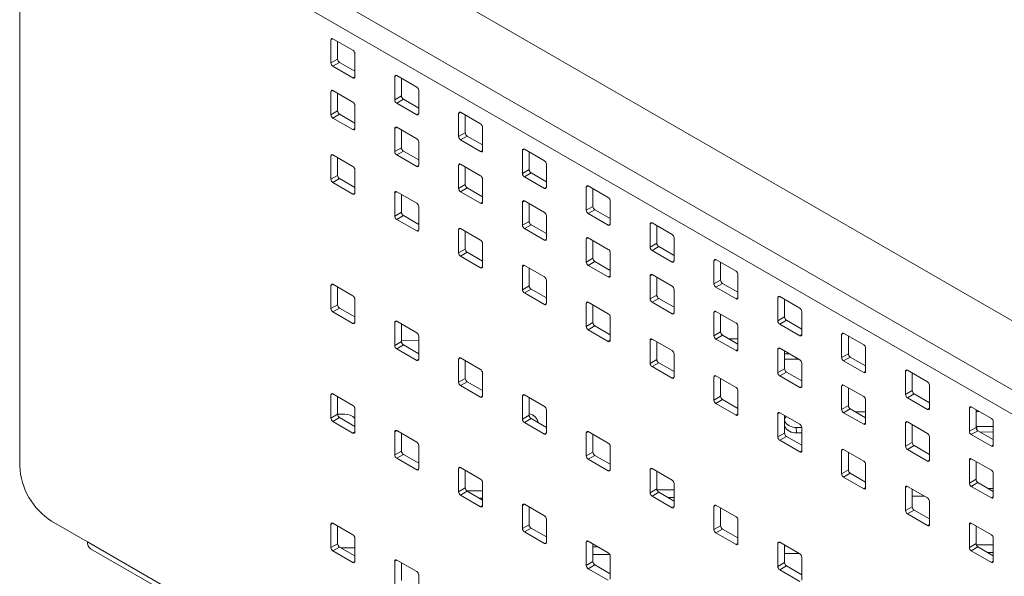
# Model space of a CAD drawing. Units: inches. Extents: x 1 to 164, y 0 to 102.
# Drawn here: x 117 to 134, y 81 to 91 of the extents above; entities that cross this region are included whole.
import ezdxf

# ---------------------------------------------------------------- set-up
doc = ezdxf.new("R2010")
doc.units = ezdxf.units.IN
doc.header["$MEASUREMENT"] = 0

msp = doc.modelspace()

# ---------------------------------------------------------------- linework, layer by layer
at = {"color": 7, "linetype": 'Continuous', "lineweight": 15}
for p, q in [((137.0055, 83.6287), (120.035, 93.4256)), ((118.5076, 93.1562), (136.5389, 82.747)), ((117.2061, 83.1256), (117.2061, 92.892)), ((136.3643, 82.4446), (118.333, 92.8538)), ((122.3768, 90.2109), (122.3768, 89.8251)), ((122.7427, 90.0364), (122.4086, 90.2293)), ((122.4878, 90.1836), (122.4878, 89.8891)), ((122.7746, 89.5955), (122.7746, 89.9813)), ((122.4878, 89.8891), (122.3768, 89.8251)), ((122.5196, 89.834), (122.4086, 89.77)), ((122.5196, 89.834), (122.7746, 89.6868)), ((122.4086, 89.77), (122.7427, 89.5771)), ((123.4375, 89.5986), (123.4375, 89.2128)), ((123.8034, 89.4241), (123.4693, 89.617)), ((123.5484, 89.5713), (123.5484, 89.2768)), ((122.3768, 89.3505), (122.3768, 88.9647)), ((122.7427, 89.176), (122.4086, 89.3688)), ((122.4878, 89.3232), (122.4878, 89.0287)), ((123.8352, 88.9832), (123.8352, 89.369)), ((123.5484, 89.2768), (123.4375, 89.2128)), ((123.5802, 89.2217), (123.4693, 89.1577)), ((123.4693, 89.1577), (123.8034, 88.9648)), ((123.5802, 89.2217), (123.8352, 89.0745)), ((122.4878, 89.0287), (122.3768, 88.9647)), ((122.7746, 88.735), (122.7746, 89.1209)), ((124.8641, 88.8118), (124.53, 89.0047)), ((122.5196, 88.9736), (122.4086, 88.9095)), ((122.4086, 88.9095), (122.7427, 88.7167)), ((122.5196, 88.9736), (122.7746, 88.8264)), ((124.4981, 88.9863), (124.4981, 88.6005)), ((124.6091, 88.959), (124.6091, 88.6645)), ((123.4375, 88.7382), (123.4375, 88.3524)), ((123.8034, 88.5637), (123.4693, 88.7565)), ((123.5484, 88.7109), (123.5484, 88.4164)), ((124.6091, 88.6645), (124.4981, 88.6005)), ((124.8959, 88.3709), (124.8959, 88.7567)), ((123.8352, 88.1227), (123.8352, 88.5086)), ((124.6409, 88.6094), (124.53, 88.5454)), ((124.53, 88.5454), (124.8641, 88.3525)), ((124.6409, 88.6094), (124.8959, 88.4622)), ((123.5484, 88.4164), (123.4375, 88.3524)), ((123.5802, 88.3613), (123.4693, 88.2972)), ((123.5802, 88.3613), (123.8352, 88.2141)), ((125.5588, 88.374), (125.5588, 87.9882)), ((125.9247, 88.1995), (125.5906, 88.3924)), ((125.6697, 88.3467), (125.6697, 88.0522)), ((122.3768, 88.2788), (122.3768, 87.8929)), ((122.7427, 88.1043), (122.4086, 88.2971)), ((122.4878, 88.2515), (122.4878, 87.957)), ((123.4693, 88.2972), (123.8034, 88.1044)), ((122.7746, 87.6633), (122.7746, 88.0491)), ((124.4981, 88.1259), (124.4981, 87.74)), ((124.8641, 87.9514), (124.53, 88.1442)), ((124.6091, 88.0986), (124.6091, 87.8041)), ((125.6697, 88.0522), (125.5588, 87.9882)), ((125.9565, 87.7586), (125.9565, 88.1444)), ((122.4878, 87.957), (122.3768, 87.8929)), ((122.5196, 87.9019), (122.4086, 87.8378)), ((122.5196, 87.9019), (122.7746, 87.7547)), ((124.8959, 87.5104), (124.8959, 87.8962)), ((125.7016, 87.9971), (125.5906, 87.9331)), ((125.5906, 87.9331), (125.9247, 87.7402)), ((125.7016, 87.9971), (125.9565, 87.8499)), ((122.4086, 87.8378), (122.7427, 87.645)), ((123.8034, 87.492), (123.4693, 87.6848)), ((124.6091, 87.8041), (124.4981, 87.74)), ((124.6409, 87.749), (124.53, 87.6849)), ((124.53, 87.6849), (124.8641, 87.4921)), ((124.6409, 87.749), (124.8959, 87.6018)), ((126.6195, 87.7617), (126.6195, 87.3759)), ((126.9854, 87.5872), (126.6513, 87.7801)), ((126.7304, 87.7344), (126.7304, 87.4399)), ((123.4375, 87.6665), (123.4375, 87.2806)), ((123.5484, 87.6392), (123.5484, 87.3447)), ((125.9247, 87.3391), (125.5906, 87.5319)), ((127.0172, 87.1462), (127.0172, 87.5321)), ((123.8352, 87.051), (123.8352, 87.4368)), ((125.5588, 87.5136), (125.5588, 87.1277)), ((125.6697, 87.4862), (125.6697, 87.1918)), ((126.7304, 87.4399), (126.6195, 87.3759)), ((126.7622, 87.3848), (126.6513, 87.3207)), ((126.7622, 87.3848), (127.0172, 87.2376)), ((123.5484, 87.3447), (123.4375, 87.2806)), ((123.5802, 87.2896), (123.4693, 87.2255)), ((123.4693, 87.2255), (123.8034, 87.0327)), ((123.5802, 87.2896), (123.8352, 87.1424)), ((125.6697, 87.1918), (125.5588, 87.1277)), ((125.9565, 86.8981), (125.9565, 87.2839)), ((126.6513, 87.3207), (126.9854, 87.1279)), ((124.4981, 87.0541), (124.4981, 86.6683)), ((124.8641, 86.8796), (124.53, 87.0725)), ((124.6091, 87.0268), (124.6091, 86.7324)), ((125.7016, 87.1367), (125.5906, 87.0726)), ((125.5906, 87.0726), (125.9247, 86.8798)), ((125.7016, 87.1367), (125.9565, 86.9895)), ((127.6801, 87.1494), (127.6801, 86.7636)), ((128.046, 86.9749), (127.7119, 87.1677)), ((127.7911, 87.1221), (127.7911, 86.8276)), ((126.6195, 86.9012), (126.6195, 86.5154)), ((126.9854, 86.7267), (126.6513, 86.9196)), ((126.7304, 86.8739), (126.7304, 86.5795)), ((128.0779, 86.5339), (128.0779, 86.9198)), ((124.6091, 86.7324), (124.4981, 86.6683)), ((124.8959, 86.4387), (124.8959, 86.8245)), ((127.7911, 86.8276), (127.6801, 86.7636)), ((127.8229, 86.7725), (127.7119, 86.7084)), ((127.7119, 86.7084), (128.046, 86.5156)), ((127.8229, 86.7725), (128.0779, 86.6253)), ((124.6409, 86.6773), (124.53, 86.6132)), ((124.53, 86.6132), (124.8641, 86.4203)), ((124.6409, 86.6773), (124.8959, 86.5301)), ((126.7304, 86.5795), (126.6195, 86.5154)), ((127.0172, 86.2858), (127.0172, 86.6716)), ((128.7408, 86.5371), (128.7408, 86.1513)), ((129.1067, 86.3626), (128.7726, 86.5554)), ((125.5588, 86.4418), (125.5588, 86.056)), ((125.9247, 86.2673), (125.5906, 86.4602)), ((125.6697, 86.4145), (125.6697, 86.1201)), ((126.7622, 86.5244), (126.6513, 86.4603)), ((126.6513, 86.4603), (126.9854, 86.2674)), ((126.7622, 86.5244), (127.0172, 86.3772)), ((128.8517, 86.5098), (128.8517, 86.2153)), ((125.9565, 85.8264), (125.9565, 86.2122)), ((127.6801, 86.2889), (127.6801, 85.9031)), ((128.046, 86.1144), (127.7119, 86.3073)), ((127.7911, 86.2616), (127.7911, 85.9672)), ((128.8517, 86.2153), (128.7408, 86.1513)), ((129.1385, 85.9216), (129.1385, 86.3074)), ((122.3768, 85.741), (122.3768, 86.1268)), ((122.4086, 86.1451), (122.7427, 85.9523)), ((122.4878, 85.805), (122.4878, 86.0995)), ((125.6697, 86.1201), (125.5588, 86.056)), ((125.7016, 86.065), (125.5906, 86.0009)), ((125.7016, 86.065), (125.9565, 85.9178)), ((128.0779, 85.6735), (128.0779, 86.0593)), ((128.8835, 86.1602), (128.7726, 86.0961)), ((128.7726, 86.0961), (129.1067, 85.9033)), ((128.8835, 86.1602), (129.1385, 86.013)), ((122.7746, 85.8972), (122.7746, 85.5113)), ((125.5906, 86.0009), (125.9247, 85.808)), ((127.7911, 85.9672), (127.6801, 85.9031)), ((127.8229, 85.9121), (127.7119, 85.848)), ((127.8229, 85.9121), (128.0779, 85.7649)), ((129.8014, 85.9248), (129.8014, 85.5389)), ((130.1674, 85.7503), (129.8333, 85.9431)), ((129.9124, 85.8975), (129.9124, 85.603)), ((122.4878, 85.805), (122.3768, 85.741)), ((122.5196, 85.7499), (122.4086, 85.6858)), ((122.7746, 85.6027), (122.5196, 85.7499)), ((126.6195, 85.8295), (126.6195, 85.4437)), ((126.9854, 85.655), (126.6513, 85.8479)), ((126.7304, 85.8022), (126.7304, 85.5078)), ((127.7119, 85.848), (128.046, 85.6551)), ((122.7427, 85.493), (122.4086, 85.6858)), ((127.0172, 85.2141), (127.0172, 85.5999)), ((128.7408, 85.6766), (128.7408, 85.2908)), ((129.1067, 85.5021), (128.7726, 85.695)), ((128.8517, 85.6493), (128.8517, 85.3549)), ((129.9124, 85.603), (129.8014, 85.5389)), ((130.1992, 85.3093), (130.1992, 85.6951)), ((123.4375, 85.1286), (123.4375, 85.5145)), ((123.4693, 85.5328), (123.8034, 85.34)), ((123.5484, 85.1927), (123.5484, 85.4872)), ((126.7304, 85.5078), (126.6195, 85.4437)), ((126.7622, 85.4527), (126.6513, 85.3886)), ((126.7622, 85.4527), (127.0172, 85.3055)), ((129.1385, 85.0612), (129.1385, 85.447)), ((129.9442, 85.5479), (129.8333, 85.4838)), ((129.8333, 85.4838), (130.1674, 85.291)), ((129.9442, 85.5479), (130.1992, 85.4007)), ((123.8352, 85.2848), (123.8352, 84.899)), ((126.6513, 85.3886), (126.9854, 85.1957)), ((128.046, 85.0427), (127.7119, 85.2356)), ((128.8517, 85.3549), (128.7408, 85.2908)), ((128.8835, 85.2998), (128.7726, 85.2357)), ((128.7726, 85.2357), (129.1067, 85.0428)), ((128.8835, 85.2998), (129.1385, 85.1526)), ((129.1385, 85.2395), (128.989, 85.2388)), ((130.8621, 85.3125), (130.8621, 84.9266)), ((131.228, 85.138), (130.8939, 85.3308)), ((130.973, 85.2852), (130.973, 84.9907)), ((123.5484, 85.1927), (123.4375, 85.1286)), ((123.5802, 85.1376), (123.4693, 85.0735)), ((123.8034, 84.8807), (123.4693, 85.0735)), ((123.8352, 85.215), (123.5484, 85.2137)), ((123.8352, 84.9904), (123.5802, 85.1376)), ((127.6801, 85.2172), (127.6801, 84.8314)), ((127.7911, 85.1899), (127.7911, 84.8955)), ((129.8014, 85.0643), (129.8014, 84.6785)), ((130.1674, 84.8898), (129.8333, 85.0827)), ((131.2598, 84.697), (131.2598, 85.0828)), ((124.4981, 84.5163), (124.4981, 84.9022)), ((124.53, 84.9205), (124.8641, 84.7277)), ((128.0779, 84.6018), (128.0779, 84.9876)), ((129.9124, 85.037), (129.9124, 84.7426)), ((129.9124, 84.9895), (129.994, 84.9899)), ((129.9124, 84.8989), (130.1099, 84.8999)), ((130.1099, 84.8999), (130.1454, 84.9025)), ((130.973, 84.9907), (130.8621, 84.9266)), ((131.0049, 84.9356), (130.8939, 84.8715)), ((131.0049, 84.9356), (131.2598, 84.7884)), ((124.6091, 84.5804), (124.6091, 84.8749)), ((127.7911, 84.8955), (127.6801, 84.8314)), ((127.8229, 84.8404), (127.7119, 84.7763)), ((127.7119, 84.7763), (128.046, 84.5834)), ((127.8229, 84.8404), (128.0779, 84.6932)), ((129.9124, 84.7426), (129.8014, 84.6785)), ((130.1992, 84.4489), (130.1992, 84.8347)), ((130.8939, 84.8715), (131.228, 84.6786)), ((124.6091, 84.5804), (124.4981, 84.5163)), ((124.8959, 84.6725), (124.8959, 84.2867)), ((128.7408, 84.6049), (128.7408, 84.2191)), ((129.1067, 84.4304), (128.7726, 84.6233)), ((128.8517, 84.5776), (128.8517, 84.2832)), ((129.9442, 84.6874), (129.8333, 84.6234)), ((129.8333, 84.6234), (130.1674, 84.4305)), ((129.9442, 84.6874), (130.1992, 84.5403)), ((131.9228, 84.7001), (131.9228, 84.3143)), ((132.2887, 84.5256), (131.9546, 84.7185)), ((132.0337, 84.6728), (132.0337, 84.3784)), ((124.6409, 84.5253), (124.53, 84.4612)), ((124.8641, 84.2684), (124.53, 84.4612)), ((124.8959, 84.3781), (124.6409, 84.5253)), ((130.8621, 84.452), (130.8621, 84.0662)), ((131.228, 84.2775), (130.8939, 84.4704)), ((130.973, 84.4247), (130.973, 84.1303)), ((132.3205, 84.0847), (132.3205, 84.4705)), ((122.3768, 84.3067), (122.3768, 83.9209)), ((122.7427, 84.1322), (122.4086, 84.3251)), ((122.4878, 84.2794), (122.4878, 83.9849)), ((125.5588, 83.904), (125.5588, 84.2899)), ((125.5906, 84.3082), (125.9247, 84.1153)), ((125.6697, 83.9681), (125.6697, 84.2625)), ((128.8517, 84.2832), (128.7408, 84.2191)), ((129.1385, 83.9895), (129.1385, 84.3753)), ((132.0337, 84.3784), (131.9228, 84.3143)), ((132.0655, 84.3233), (131.9546, 84.2592)), ((131.9546, 84.2592), (132.2887, 84.0663)), ((132.0655, 84.3233), (132.3205, 84.1761)), ((128.8835, 84.228), (128.7726, 84.164)), ((128.7726, 84.164), (129.1067, 83.9711)), ((128.8835, 84.228), (129.1385, 84.0808)), ((130.973, 84.1303), (130.8621, 84.0662)), ((131.2598, 83.8366), (131.2598, 84.2224)), ((132.9834, 84.0878), (132.9834, 83.702)), ((133.3493, 83.9133), (133.0152, 84.1062)), ((122.4878, 83.9849), (122.3768, 83.9209)), ((122.5196, 83.9298), (122.4086, 83.8658)), ((122.4878, 83.984), (122.6101, 83.9845)), ((122.5196, 83.9298), (122.7746, 83.7826)), ((122.7746, 83.6913), (122.7746, 84.0771)), ((125.6697, 83.9681), (125.5588, 83.904)), ((125.9565, 84.0602), (125.9565, 83.6744)), ((129.8014, 83.9926), (129.8014, 83.6068)), ((130.1674, 83.8181), (129.8333, 84.011)), ((129.9124, 83.9653), (129.9124, 83.6709)), ((131.0049, 84.0751), (130.8939, 84.0111)), ((130.8939, 84.0111), (131.228, 83.8182)), ((131.0049, 84.0751), (131.2598, 83.9279)), ((131.0938, 84.0238), (131.2598, 84.0245)), ((133.0944, 84.0605), (133.0944, 83.7661)), ((133.0944, 84.0326), (133.1098, 84.0331)), ((133.1098, 84.0331), (133.1417, 84.0332)), ((122.4086, 83.8658), (122.7427, 83.6729)), ((122.7746, 83.7974), (122.765, 83.7881)), ((125.7016, 83.913), (125.5906, 83.8489)), ((125.9247, 83.656), (125.5906, 83.8489)), ((125.9565, 83.7658), (125.7016, 83.913)), ((125.8127, 83.8744), (125.8043, 83.8536)), ((130.1991, 83.766), (130.1086, 83.7656)), ((130.1086, 83.7656), (130.1099, 83.675)), ((130.1992, 83.3772), (130.1992, 83.763)), ((131.9228, 83.8397), (131.9228, 83.4539)), ((132.2887, 83.6652), (131.9546, 83.8581)), ((132.0337, 83.8124), (132.0337, 83.518)), ((133.0944, 83.7661), (132.9834, 83.702)), ((133.1086, 83.7795), (133.0944, 83.7798)), ((133.3812, 83.7808), (133.1086, 83.7795)), ((133.3812, 83.4724), (133.3812, 83.8582)), ((123.4375, 83.6944), (123.4375, 83.3086)), ((123.8034, 83.5199), (123.4693, 83.7128)), ((123.5484, 83.6671), (123.5484, 83.3726)), ((126.6195, 83.2917), (126.6195, 83.6775)), ((126.6513, 83.6959), (126.9854, 83.503)), ((126.7304, 83.3558), (126.7304, 83.6502)), ((129.9124, 83.6709), (129.8014, 83.6068)), ((129.9442, 83.6157), (129.8333, 83.5517)), ((129.9442, 83.6157), (130.1992, 83.4685)), ((130.1992, 83.6755), (130.1099, 83.675)), ((132.3205, 83.2243), (132.3205, 83.6101)), ((133.1262, 83.711), (133.0152, 83.6469)), ((133.0152, 83.6469), (133.3493, 83.454)), ((133.1262, 83.711), (133.3812, 83.5638)), ((133.3812, 83.6902), (133.1639, 83.6892)), ((123.8352, 83.079), (123.8352, 83.4648)), ((127.0172, 83.4479), (127.0172, 83.0621)), ((129.8333, 83.5517), (130.1674, 83.3588)), ((132.0337, 83.518), (131.9228, 83.4539)), ((132.0655, 83.4628), (131.9546, 83.3988)), ((132.0655, 83.4628), (132.3205, 83.3156)), ((123.5484, 83.3726), (123.4375, 83.3086)), ((123.5802, 83.3175), (123.4693, 83.2535)), ((123.5802, 83.3175), (123.8352, 83.1703)), ((126.7304, 83.3558), (126.6195, 83.2917)), ((126.7622, 83.3007), (126.6513, 83.2366)), ((127.0172, 83.1535), (126.7622, 83.3007)), ((130.8621, 83.3803), (130.8621, 82.9945)), ((131.228, 83.2058), (130.8939, 83.3987)), ((130.973, 83.353), (130.973, 83.0585)), ((131.9546, 83.3988), (132.2887, 83.2059)), ((123.4693, 83.2535), (123.8034, 83.0606)), ((124.8641, 82.9076), (124.53, 83.1005)), ((126.9854, 83.0437), (126.6513, 83.2366)), ((131.2598, 82.7649), (131.2598, 83.1507)), ((132.9834, 83.2274), (132.9834, 82.8416)), ((133.3493, 83.0529), (133.0152, 83.2458)), ((133.0944, 83.2001), (133.0944, 82.9056)), ((124.4981, 83.0821), (124.4981, 82.6963)), ((124.6091, 83.0548), (124.6091, 82.7603)), ((127.6801, 82.6794), (127.6801, 83.0652)), ((127.7119, 83.0836), (128.046, 82.8907)), ((127.7911, 82.7435), (127.7911, 83.0379)), ((130.973, 83.0585), (130.8621, 82.9945)), ((131.0049, 83.0034), (130.8939, 82.9394)), ((130.8939, 82.9394), (131.228, 82.7465)), ((131.0049, 83.0034), (131.2598, 82.8562)), ((133.3812, 82.612), (133.3812, 82.9978)), ((124.8959, 82.4667), (124.8959, 82.8525)), ((128.0779, 82.8356), (128.0779, 82.4498)), ((132.2887, 82.5935), (131.9546, 82.7864)), ((133.0944, 82.9056), (132.9834, 82.8416)), ((133.1262, 82.8505), (133.0152, 82.7865)), ((133.0152, 82.7865), (133.3493, 82.5936)), ((133.1262, 82.8505), (133.3812, 82.7033)), ((124.6091, 82.7603), (124.4981, 82.6963)), ((124.6409, 82.7052), (124.53, 82.6412)), ((124.53, 82.6412), (124.8641, 82.4483)), ((124.6409, 82.7052), (124.8959, 82.558)), ((127.7911, 82.7435), (127.6801, 82.6794)), ((127.8229, 82.6884), (127.7119, 82.6243)), ((128.046, 82.4314), (127.7119, 82.6243)), ((128.0779, 82.5412), (127.8229, 82.6884)), ((131.9228, 82.768), (131.9228, 82.3822)), ((132.0337, 82.7407), (132.0337, 82.4462)), ((125.5588, 82.4698), (125.5588, 82.084)), ((125.9247, 82.2953), (125.5906, 82.4882)), ((128.7408, 82.0671), (128.7408, 82.4529)), ((128.7726, 82.4713), (129.1067, 82.2784)), ((132.0337, 82.4462), (131.9228, 82.3822)), ((132.3205, 82.1526), (132.3205, 82.5384)), ((125.6697, 82.4425), (125.6697, 82.148)), ((128.8517, 82.1312), (128.8517, 82.4256)), ((132.0655, 82.3911), (131.9546, 82.3271)), ((131.9546, 82.3271), (132.2887, 82.1342)), ((132.0655, 82.3911), (132.3205, 82.2439)), ((117.7364, 82.2071), (118.333, 81.8627)), ((122.3768, 81.7689), (122.3768, 82.1547)), ((122.4086, 82.1731), (122.7427, 81.9802)), ((122.4878, 81.8329), (122.4878, 82.1274)), ((125.6697, 82.148), (125.5588, 82.084)), ((125.9565, 81.8544), (125.9565, 82.2402)), ((128.8517, 82.1312), (128.7408, 82.0671)), ((129.1385, 82.2233), (129.1385, 81.8375)), ((132.9834, 82.1557), (132.9834, 81.7699)), ((133.3493, 81.9812), (133.0152, 82.1741)), ((133.0944, 82.1284), (133.0944, 81.8339)), ((125.7016, 82.0929), (125.5906, 82.0289)), ((125.5906, 82.0289), (125.9247, 81.836)), ((125.7016, 82.0929), (125.9565, 81.9457)), ((128.8835, 82.0761), (128.7726, 82.012)), ((129.1067, 81.8191), (128.7726, 82.012)), ((129.1385, 81.9289), (128.8835, 82.0761)), ((118.333, 81.8627), (136.3643, 71.4535)), ((122.4878, 81.8329), (122.3768, 81.7689)), ((122.7746, 81.9251), (122.7746, 81.5393)), ((126.6195, 81.8575), (126.6195, 81.4717)), ((126.9854, 81.683), (126.6513, 81.8758)), ((126.7304, 81.8302), (126.7304, 81.5357)), ((129.8014, 81.4548), (129.8014, 81.8406)), ((129.8333, 81.859), (130.1674, 81.6661)), ((129.9124, 81.5189), (129.9124, 81.8133)), ((129.9397, 81.7975), (129.9124, 81.7974)), ((133.0944, 81.8339), (132.9834, 81.7699)), ((133.3812, 81.8134), (133.099, 81.8121)), ((133.3812, 81.5403), (133.3812, 81.9261)), ((118.3842, 81.7496), (136.4154, 71.3404)), ((122.5196, 81.7778), (122.4086, 81.7138)), ((122.7427, 81.5209), (122.4086, 81.7138)), ((122.7746, 81.6306), (122.5196, 81.7778)), ((122.7746, 81.7644), (122.5447, 81.7633)), ((122.7746, 81.6363), (122.7648, 81.6362)), ((126.812, 81.7831), (126.7304, 81.7827)), ((127.0097, 81.6559), (126.7304, 81.6546)), ((127.0172, 81.242), (127.0172, 81.6279)), ((130.1599, 81.6704), (129.9124, 81.6693)), ((133.1262, 81.7788), (133.0152, 81.7148)), ((133.0152, 81.7148), (133.3493, 81.5219)), ((133.1262, 81.7788), (133.3812, 81.6316)), ((133.3812, 81.6853), (133.2889, 81.6849)), ((123.4375, 81.1566), (123.4375, 81.5424)), ((123.4693, 81.5608), (123.8034, 81.3679)), ((123.5484, 81.2206), (123.5484, 81.5151)), ((126.7304, 81.5357), (126.6195, 81.4717)), ((126.7622, 81.4806), (126.6513, 81.4165)), ((126.7622, 81.4806), (127.0172, 81.3334)), ((129.9124, 81.5189), (129.8014, 81.4548)), ((129.9442, 81.4637), (129.8333, 81.3997)), ((130.1992, 81.3165), (129.9442, 81.4637)), ((130.1992, 81.611), (130.1992, 81.2252)), ((123.8352, 81.3128), (123.8352, 80.927)), ((126.6513, 81.4165), (126.9854, 81.2237)), ((130.1674, 81.2068), (129.8333, 81.3997))]:
    msp.add_line(p, q, dxfattribs=at)
at = {"color": 8, "linetype": 'Continuous', "lineweight": 15}
for p, q in [((122.4086, 90.2293), (122.3768, 90.2109)), ((122.7746, 89.5955), (122.7427, 89.5771)), ((123.4693, 89.617), (123.4375, 89.5986)), ((122.4086, 89.3688), (122.3768, 89.3505)), ((124.53, 89.0047), (124.4981, 88.9863)), ((123.8352, 88.9832), (123.8034, 88.9648)), ((122.7746, 88.735), (122.7427, 88.7167)), ((123.4693, 88.7565), (123.4375, 88.7382)), ((124.8959, 88.3709), (124.8641, 88.3525)), ((125.5906, 88.3924), (125.5588, 88.374)), ((122.4086, 88.2971), (122.3768, 88.2788)), ((123.8352, 88.1227), (123.8034, 88.1044)), ((124.53, 88.1442), (124.4981, 88.1259)), ((123.4693, 87.6848), (123.4375, 87.6665)), ((125.9565, 87.7585), (125.9247, 87.7402)), ((126.6513, 87.78), (126.6195, 87.7617)), ((122.7746, 87.6633), (122.7427, 87.645)), ((125.5906, 87.5319), (125.5588, 87.5136)), ((124.8959, 87.5104), (124.8641, 87.4921)), ((123.8352, 87.051), (123.8034, 87.0327)), ((124.53, 87.0725), (124.4981, 87.0541)), ((127.0172, 87.1462), (126.9854, 87.1279)), ((127.7119, 87.1677), (127.6801, 87.1494)), ((125.9565, 86.8981), (125.9247, 86.8798)), ((126.6513, 86.9196), (126.6195, 86.9012)), ((128.7726, 86.5554), (128.7408, 86.5371)), ((124.8959, 86.4387), (124.8641, 86.4203)), ((125.5906, 86.4602), (125.5588, 86.4418)), ((128.0779, 86.5339), (128.046, 86.5156)), ((127.0172, 86.2858), (126.9854, 86.2674)), ((127.7119, 86.3073), (127.6801, 86.2889)), ((122.4086, 86.1451), (122.3768, 86.1268)), ((129.1385, 85.9216), (129.1067, 85.9033)), ((129.8333, 85.9431), (129.8014, 85.9248)), ((125.9565, 85.8264), (125.9247, 85.808)), ((126.6513, 85.8479), (126.6195, 85.8295)), ((128.0779, 85.6735), (128.046, 85.6551)), ((128.7726, 85.695), (128.7408, 85.6766)), ((122.7746, 85.5113), (122.7427, 85.493)), ((123.4693, 85.5328), (123.4375, 85.5145)), ((127.7119, 85.2356), (127.6801, 85.2172)), ((130.1992, 85.3093), (130.1674, 85.291)), ((130.8939, 85.3308), (130.8621, 85.3125)), ((127.0172, 85.2141), (126.9854, 85.1957)), ((129.8333, 85.0827), (129.8014, 85.0643)), ((123.8352, 84.899), (123.8034, 84.8807)), ((124.53, 84.9205), (124.4981, 84.9022)), ((129.1385, 85.0612), (129.1067, 85.0428)), ((130.1099, 84.8999), (130.1096, 84.9232)), ((128.0779, 84.6018), (128.046, 84.5834)), ((128.7726, 84.6233), (128.7408, 84.6049)), ((131.2598, 84.697), (131.228, 84.6786)), ((131.9546, 84.7185), (131.9228, 84.7001)), ((130.1992, 84.4489), (130.1674, 84.4305)), ((130.8939, 84.4704), (130.8621, 84.452)), ((122.4086, 84.3251), (122.3768, 84.3067)), ((124.8959, 84.2867), (124.8641, 84.2684)), ((125.5906, 84.3082), (125.5588, 84.2899)), ((132.3205, 84.0847), (132.2887, 84.0663)), ((133.0152, 84.1062), (132.9834, 84.0878)), ((129.1385, 83.9895), (129.1067, 83.9711)), ((129.8333, 84.011), (129.8014, 83.9926)), ((131.2598, 83.8366), (131.228, 83.8182)), ((131.9546, 83.8581), (131.9228, 83.8397)), ((133.1086, 83.7795), (133.1093, 83.7263)), ((122.7746, 83.6913), (122.7427, 83.6729)), ((123.4693, 83.7128), (123.4375, 83.6944)), ((125.9565, 83.6744), (125.9247, 83.656)), ((126.6513, 83.6959), (126.6195, 83.6775)), ((133.3812, 83.4724), (133.3493, 83.454)), ((130.1992, 83.3772), (130.1674, 83.3588)), ((130.8939, 83.3987), (130.8621, 83.3803)), ((124.53, 83.1005), (124.4981, 83.0821)), ((132.3205, 83.2243), (132.2887, 83.2059)), ((133.0152, 83.2458), (132.9834, 83.2274)), ((123.8352, 83.079), (123.8034, 83.0606)), ((127.0172, 83.0621), (126.9854, 83.0437)), ((127.7119, 83.0836), (127.6801, 83.0652)), ((131.9546, 82.7864), (131.9228, 82.768)), ((124.8959, 82.7137), (124.6313, 82.7124)), ((128.0779, 82.7284), (127.7938, 82.7271)), ((131.2598, 82.7649), (131.228, 82.7465)), ((132.0337, 82.6212), (132.239, 82.6222)), ((133.3812, 82.7529), (133.296, 82.7525)), ((133.3812, 82.612), (133.3493, 82.5936)), ((124.844, 82.588), (124.8959, 82.5882)), ((124.8959, 82.4667), (124.8641, 82.4483)), ((125.5906, 82.4882), (125.5588, 82.4698)), ((127.9717, 82.6024), (128.0779, 82.6029)), ((128.0779, 82.4498), (128.046, 82.4314)), ((128.7726, 82.4713), (128.7408, 82.4529)), ((122.4086, 82.1731), (122.3768, 82.1547)), ((132.3205, 82.1526), (132.2887, 82.1342)), ((133.0152, 82.1741), (132.9834, 82.1557)), ((125.9565, 81.8543), (125.9247, 81.836)), ((126.6513, 81.8758), (126.6195, 81.8575)), ((129.1385, 81.8375), (129.1067, 81.8191)), ((129.8333, 81.859), (129.8014, 81.8406)), ((122.7746, 81.5393), (122.7427, 81.5209)), ((123.4693, 81.5608), (123.4375, 81.5424)), ((133.3812, 81.5403), (133.3493, 81.5219))]:
    msp.add_line(p, q, dxfattribs=at)
at = {"color": 7, "linetype": 'Continuous', "lineweight": 15, "flags": 128}
msp.add_lwpolyline([(129.9124, 83.9062), (129.9274, 83.9323), (129.9407, 83.949)], dxfattribs=at)
at = {"color": 7, "linetype": 'Continuous', "lineweight": 15}
for centre, radius, start, end in [((122.3962, 90.214), 0.0197, 50.78927, 189.21954), ((122.7055, 89.9781), 0.0691, 2.60178, 57.39887), ((122.4459, 89.8282), 0.0691, 182.602, 237.39864), ((122.5568, 89.8923), 0.0691, 182.602, 237.39864), ((122.7552, 89.5923), 0.0197, 230.78884, 9.21997), ((123.4569, 89.6017), 0.0197, 50.78921, 189.2196), ((122.3962, 89.3536), 0.0197, 50.79987, 189.20894), ((123.7661, 89.3658), 0.0691, 2.60196, 57.39869), ((122.7055, 89.1177), 0.0692, 2.60802, 57.39263), ((123.5065, 89.2159), 0.0691, 182.60196, 237.39869), ((123.6175, 89.28), 0.0691, 182.60196, 237.39869), ((122.5568, 89.0318), 0.0691, 182.602, 237.39864), ((124.5175, 88.9894), 0.0197, 50.79025, 189.21856), ((122.4459, 88.9678), 0.0691, 182.602, 237.39864), ((123.8158, 88.98), 0.0197, 230.78921, 9.2196), ((122.7552, 88.7319), 0.0197, 230.78884, 9.21997), ((123.4569, 88.7413), 0.0197, 50.79981, 189.209), ((124.6782, 88.6677), 0.0691, 182.60253, 237.39812), ((124.8268, 88.7535), 0.0691, 2.60178, 57.39887), ((123.7661, 88.5054), 0.0692, 2.6082, 57.39245), ((124.5672, 88.6036), 0.0691, 182.60253, 237.39812), ((123.5065, 88.3555), 0.0691, 182.60196, 237.39869), ((123.6175, 88.4195), 0.0691, 182.60196, 237.39869), ((124.8765, 88.3677), 0.0197, 230.78884, 9.21997), ((125.5782, 88.3771), 0.0197, 50.78884, 189.21997), ((122.3962, 88.2819), 0.0197, 50.78927, 189.21954), ((125.8875, 88.1412), 0.0691, 2.60253, 57.39812), ((122.7055, 88.046), 0.0691, 2.60178, 57.39887), ((123.8158, 88.1196), 0.0197, 230.78921, 9.2196), ((124.5175, 88.129), 0.0197, 50.80084, 189.20797), ((125.7388, 88.0554), 0.0691, 182.60178, 237.39887), ((122.4459, 87.8961), 0.0691, 182.602, 237.39864), ((122.5568, 87.9601), 0.0691, 182.602, 237.39864), ((124.8268, 87.8931), 0.0692, 2.60802, 57.39263), ((125.6279, 87.9913), 0.0691, 182.60178, 237.39887), ((123.4569, 87.6696), 0.0197, 50.78921, 189.2196), ((124.5672, 87.7432), 0.0691, 182.60253, 237.39812), ((124.6782, 87.8072), 0.0691, 182.60253, 237.39812), ((125.9371, 87.7554), 0.0197, 230.79025, 9.21856), ((126.6389, 87.7648), 0.0197, 50.79025, 189.21856), ((122.7552, 87.6602), 0.0197, 230.78884, 9.21997), ((125.5782, 87.5167), 0.0197, 50.79944, 189.20938), ((126.9481, 87.5289), 0.0691, 2.60253, 57.39812), ((123.7661, 87.4337), 0.0691, 2.60196, 57.39869), ((124.8765, 87.5073), 0.0197, 230.78884, 9.21997), ((126.6885, 87.379), 0.0691, 182.60253, 237.39812), ((126.7995, 87.443), 0.0691, 182.60253, 237.39812), ((123.5065, 87.2838), 0.0691, 182.60196, 237.39869), ((123.6175, 87.3478), 0.0691, 182.60196, 237.39869), ((125.7388, 87.1949), 0.0691, 182.60178, 237.39887), ((125.8875, 87.2808), 0.0692, 2.60877, 57.39188), ((123.8158, 87.0479), 0.0197, 230.78921, 9.2196), ((124.5175, 87.0573), 0.0197, 50.79025, 189.21856), ((125.6279, 87.1309), 0.0691, 182.60178, 237.39887), ((126.9978, 87.1431), 0.0197, 230.79025, 9.21856), ((127.6995, 87.1525), 0.0197, 50.79025, 189.21856), ((124.8268, 86.8214), 0.0691, 2.60178, 57.39887), ((125.9371, 86.895), 0.0197, 230.79025, 9.21856), ((126.6389, 86.9044), 0.0197, 50.80084, 189.20797), ((128.0088, 86.9166), 0.0691, 2.60253, 57.39812), ((124.6782, 86.7355), 0.0691, 182.60253, 237.39812), ((126.9481, 86.6685), 0.0692, 2.60877, 57.39188), ((127.7492, 86.7667), 0.0691, 182.60253, 237.39812), ((127.8601, 86.8307), 0.0691, 182.60253, 237.39812), ((124.5672, 86.6715), 0.0691, 182.60253, 237.39812), ((126.7995, 86.5826), 0.0691, 182.60253, 237.39812), ((128.7602, 86.5402), 0.0197, 50.79025, 189.21856), ((124.8765, 86.4356), 0.0197, 230.78884, 9.21997), ((125.5782, 86.445), 0.0197, 50.78884, 189.21997), ((126.6885, 86.5186), 0.0691, 182.60253, 237.39812), ((128.0585, 86.5308), 0.0197, 230.79025, 9.21856), ((125.8875, 86.2091), 0.0691, 2.60253, 57.39812), ((126.9978, 86.2827), 0.0197, 230.79025, 9.21856), ((127.6995, 86.2921), 0.0197, 50.80084, 189.20797), ((128.9208, 86.2184), 0.0691, 182.60253, 237.39812), ((129.0694, 86.3043), 0.0691, 2.60103, 57.39962), ((122.3962, 86.1299), 0.0197, 50.78927, 189.21954), ((125.6279, 86.0592), 0.0691, 182.60178, 237.39887), ((125.7388, 86.1232), 0.0691, 182.60178, 237.39887), ((128.0088, 86.0562), 0.0692, 2.60877, 57.39188), ((128.8099, 86.1544), 0.0691, 182.60253, 237.39812), ((122.7055, 85.894), 0.0691, 2.60178, 57.39887), ((127.7492, 85.9063), 0.0691, 182.60253, 237.39812), ((127.8601, 85.9703), 0.0691, 182.60253, 237.39812), ((129.1191, 85.9185), 0.0197, 230.78743, 9.22138), ((129.8208, 85.9279), 0.0197, 50.79025, 189.21856), ((122.4459, 85.7441), 0.0691, 182.602, 237.39864), ((122.5568, 85.8081), 0.0691, 182.602, 237.39864), ((125.9371, 85.8233), 0.0197, 230.79025, 9.21856), ((126.6389, 85.8327), 0.0197, 50.79025, 189.21856), ((130.1301, 85.692), 0.0691, 2.60103, 57.39962), ((126.9481, 85.5968), 0.0691, 2.60253, 57.39812), ((128.0585, 85.6704), 0.0197, 230.79025, 9.21856), ((128.7602, 85.6798), 0.0197, 50.80084, 189.20797), ((129.9815, 85.6061), 0.0691, 182.60253, 237.39812), ((122.7552, 85.5082), 0.0197, 230.78884, 9.21997), ((123.4569, 85.5176), 0.0197, 50.78921, 189.2196), ((126.6885, 85.4469), 0.0691, 182.60253, 237.39812), ((126.7995, 85.5109), 0.0691, 182.60253, 237.39812), ((129.0694, 85.4439), 0.0692, 2.60727, 57.39338), ((129.8705, 85.5421), 0.0691, 182.60253, 237.39812), ((123.7661, 85.2817), 0.0691, 2.60196, 57.39869), ((127.6995, 85.2204), 0.0197, 50.79025, 189.21856), ((128.8099, 85.294), 0.0691, 182.60253, 237.39812), ((128.9208, 85.358), 0.0691, 182.60253, 237.39812), ((130.1798, 85.3062), 0.0197, 230.78743, 9.22138), ((130.8815, 85.3156), 0.0197, 50.78743, 189.22138), ((123.5065, 85.1318), 0.0691, 182.60196, 237.39869), ((123.6175, 85.1958), 0.0691, 182.60196, 237.39869), ((126.9978, 85.211), 0.0197, 230.79025, 9.21856), ((129.8208, 85.0675), 0.0197, 50.80084, 189.20797), ((131.1908, 85.0797), 0.0691, 2.60107, 57.39893), ((123.8158, 84.8959), 0.0197, 230.78921, 9.2196), ((124.5175, 84.9053), 0.0197, 50.79025, 189.21856), ((128.0088, 84.9845), 0.0691, 2.60253, 57.39812), ((129.1191, 85.0581), 0.0197, 230.78743, 9.22138), ((130.9312, 84.9298), 0.0691, 182.60103, 237.39962), ((131.0421, 84.9938), 0.0691, 182.60103, 237.39962), ((127.7492, 84.8346), 0.0691, 182.60253, 237.39812), ((127.8601, 84.8986), 0.0691, 182.60253, 237.39812), ((129.9815, 84.7457), 0.0691, 182.60253, 237.39812), ((130.1301, 84.8316), 0.0692, 2.60727, 57.39338), ((124.6782, 84.5835), 0.0691, 182.60253, 237.39812), ((124.8268, 84.6694), 0.0691, 2.60178, 57.39887), ((128.0585, 84.5987), 0.0197, 230.79025, 9.21856), ((128.7602, 84.6081), 0.0197, 50.79025, 189.21856), ((129.8705, 84.6817), 0.0691, 182.60253, 237.39812), ((131.2404, 84.6939), 0.0197, 230.78915, 9.2216), ((131.9422, 84.7033), 0.0197, 50.79064, 189.22011), ((124.5672, 84.5195), 0.0691, 182.60253, 237.39812), ((129.0694, 84.3722), 0.0691, 2.60103, 57.39962), ((130.1798, 84.4458), 0.0197, 230.78743, 9.22138), ((130.8815, 84.4552), 0.0197, 50.79803, 189.21078), ((132.2514, 84.4674), 0.0691, 2.60171, 57.39959), ((122.3962, 84.3098), 0.0197, 50.78927, 189.21954), ((124.8765, 84.2836), 0.0197, 230.78884, 9.21997), ((125.5782, 84.293), 0.0197, 50.78884, 189.21997), ((128.9208, 84.2863), 0.0691, 182.60253, 237.39812), ((131.1908, 84.2193), 0.0692, 2.60731, 57.39269), ((131.9918, 84.3175), 0.0691, 182.60179, 237.39821), ((132.1028, 84.3815), 0.0691, 182.60179, 237.39821), ((122.7055, 84.0739), 0.0691, 2.60178, 57.39887), ((125.8875, 84.0571), 0.0691, 2.60253, 57.39812), ((128.8099, 84.2223), 0.0691, 182.60253, 237.39812), ((131.0421, 84.1334), 0.0691, 182.60103, 237.39962), ((132.3011, 84.0816), 0.0197, 230.7872, 9.21967), ((133.0028, 84.091), 0.0197, 50.78985, 189.21702), ((122.4459, 83.924), 0.0691, 182.602, 237.39864), ((122.5568, 83.9881), 0.0691, 182.602, 237.39864), ((122.6166, 83.7571), 0.2276, 46.03777, 91.61913), ((125.6394, 83.8107), 0.1835, 10.70143, 80.48936), ((125.7388, 83.9712), 0.0691, 182.60178, 237.39887), ((129.1191, 83.9863), 0.0197, 230.78743, 9.22138), ((129.8208, 83.9958), 0.0197, 50.79025, 189.21856), ((130.9312, 84.0693), 0.0691, 182.60103, 237.39962), ((125.6279, 83.9072), 0.0691, 182.60178, 237.39887), ((130.0963, 83.975), 0.2098, 208.75527, 273.375), ((130.0974, 83.8838), 0.2091, 207.81139, 273.43858), ((130.1301, 83.7599), 0.0691, 2.60103, 57.39962), ((131.2404, 83.8334), 0.0197, 230.78915, 9.2216), ((131.9422, 83.8429), 0.0197, 50.80124, 189.20951), ((133.1634, 83.7692), 0.0691, 182.60327, 237.39803), ((133.3121, 83.8551), 0.0691, 2.60036, 57.39964), ((122.7552, 83.6881), 0.0197, 230.78884, 9.21997), ((123.4569, 83.6975), 0.0197, 50.78921, 189.2196), ((125.9371, 83.6713), 0.0197, 230.79025, 9.21856), ((126.6389, 83.6807), 0.0197, 50.79025, 189.21856), ((129.8705, 83.6099), 0.0691, 182.60253, 237.39812), ((129.9815, 83.674), 0.0691, 182.60253, 237.39812), ((132.2514, 83.607), 0.0692, 2.60795, 57.39335), ((133.0525, 83.7052), 0.0691, 182.60327, 237.39803), ((123.7661, 83.4616), 0.0691, 2.60196, 57.39869), ((126.9481, 83.4448), 0.0691, 2.60253, 57.39812), ((131.9918, 83.457), 0.0691, 182.60179, 237.39821), ((132.1028, 83.5211), 0.0691, 182.60179, 237.39821), ((133.3618, 83.4693), 0.0197, 230.78766, 9.22309), ((123.5065, 83.3117), 0.0691, 182.60196, 237.39869), ((123.6175, 83.3758), 0.0691, 182.60196, 237.39869), ((126.6885, 83.2949), 0.0691, 182.60253, 237.39812), ((126.7995, 83.3589), 0.0691, 182.60253, 237.39812), ((130.1798, 83.374), 0.0197, 230.78743, 9.22138), ((130.8815, 83.3835), 0.0197, 50.78743, 189.22138), ((118.3526, 83.1752), 1.1476, 182.47588, 237.52422), ((124.5175, 83.0852), 0.0197, 50.79025, 189.21856), ((131.1908, 83.1476), 0.0691, 2.60107, 57.39893), ((132.3011, 83.2211), 0.0197, 230.7872, 9.21967), ((133.0028, 83.2306), 0.0197, 50.80045, 189.20643), ((123.8158, 83.0758), 0.0197, 230.78921, 9.2196), ((126.9978, 83.059), 0.0197, 230.79025, 9.21856), ((127.6995, 83.0684), 0.0197, 50.79025, 189.21856), ((130.9312, 82.9976), 0.0691, 182.60103, 237.39962), ((131.0421, 83.0617), 0.0691, 182.60103, 237.39962), ((133.3121, 82.9947), 0.0692, 2.60659, 57.39341), ((124.8268, 82.8493), 0.0691, 2.60178, 57.39887), ((128.0088, 82.8325), 0.0691, 2.60253, 57.39812), ((131.9422, 82.7712), 0.0197, 50.79064, 189.22011), ((133.0525, 82.8447), 0.0691, 182.60327, 237.39803), ((133.1634, 82.9088), 0.0691, 182.60327, 237.39803), ((124.5672, 82.6994), 0.0691, 182.60253, 237.39812), ((124.6782, 82.7635), 0.0691, 182.60253, 237.39812), ((127.7492, 82.6826), 0.0691, 182.60253, 237.39812), ((127.8601, 82.7466), 0.0691, 182.60253, 237.39812), ((131.2404, 82.7617), 0.0197, 230.78915, 9.2216), ((133.3618, 82.6088), 0.0197, 230.78766, 9.22309), ((124.8765, 82.4635), 0.0197, 230.78884, 9.21997), ((125.5782, 82.4729), 0.0197, 50.78884, 189.21997), ((128.0585, 82.4467), 0.0197, 230.79025, 9.21856), ((128.7602, 82.4561), 0.0197, 50.79025, 189.21856), ((132.1028, 82.4494), 0.0691, 182.60179, 237.39821), ((132.2514, 82.5353), 0.0691, 2.60171, 57.39959), ((125.8875, 82.237), 0.0691, 2.60253, 57.39812), ((131.9918, 82.3853), 0.0691, 182.60179, 237.39821), ((122.3962, 82.1579), 0.0197, 50.79987, 189.20894), ((125.7388, 82.1512), 0.0691, 182.60178, 237.39887), ((128.9208, 82.1343), 0.0691, 182.60253, 237.39812), ((129.0694, 82.2202), 0.0691, 2.60103, 57.39962), ((132.3011, 82.1494), 0.0197, 230.7872, 9.21967), ((133.0028, 82.1588), 0.0197, 50.78985, 189.21702), ((122.7055, 81.9219), 0.0692, 2.60802, 57.39263), ((125.6279, 82.0871), 0.0691, 182.60178, 237.39887), ((128.8099, 82.0703), 0.0691, 182.60253, 237.39812), ((133.3121, 81.9229), 0.0691, 2.60036, 57.39964), ((118.4537, 81.8491), 0.1214, 173.60273, 235.08347), ((122.5568, 81.8361), 0.0691, 182.59963, 237.40101), ((125.9371, 81.8512), 0.0197, 230.79025, 9.21856), ((126.6389, 81.8606), 0.0197, 50.79025, 189.21856), ((129.1191, 81.8344), 0.0197, 230.78743, 9.22138), ((129.8208, 81.8438), 0.0197, 50.79025, 189.21856), ((133.1634, 81.8371), 0.0691, 182.60327, 237.39803), ((122.4459, 81.772), 0.0691, 182.59963, 237.40101), ((126.9481, 81.6247), 0.0691, 2.60253, 57.39812), ((130.1301, 81.6079), 0.0691, 2.60103, 57.39962), ((133.0525, 81.773), 0.0691, 182.60327, 237.39803), ((122.7552, 81.5361), 0.0197, 230.78357, 9.22524), ((123.4569, 81.5455), 0.0197, 50.79981, 189.209), ((126.6885, 81.4748), 0.0691, 182.60253, 237.39812), ((126.7995, 81.5388), 0.0691, 182.60253, 237.39812), ((129.9815, 81.522), 0.0691, 182.60253, 237.39812), ((133.3618, 81.5371), 0.0197, 230.78766, 9.22309), ((123.7661, 81.3096), 0.0692, 2.6082, 57.39245), ((129.8705, 81.458), 0.0691, 182.60253, 237.39812)]:
    msp.add_arc(centre, radius, start, end, dxfattribs=at)

doc.saveas('drawing.dxf')
